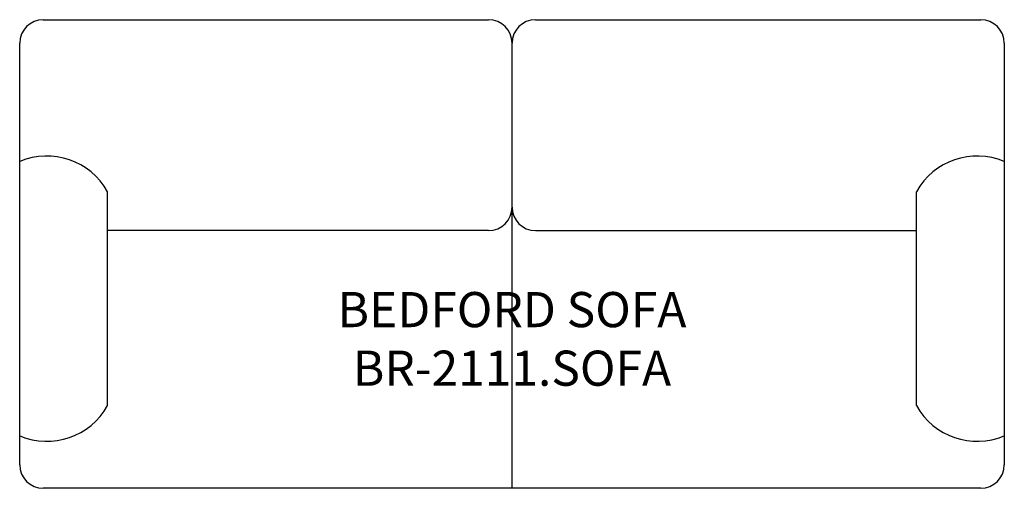
# Model space of a CAD drawing. Units: inches. Extents: x 208.6 to 292.6, y 144.1 to 184.1.
import ezdxf

# ---------------------------------------------------------------- set-up
doc = ezdxf.new("R2010")
doc.units = ezdxf.units.IN
doc.header["$MEASUREMENT"] = 0
for name, color, linetype in [('Inside', 2, 'Continuous'), ('Outside', 1, 'Continuous'), ('Text', 3, 'Continuous')]:
    doc.layers.add(name, color=color, linetype=linetype)
doc.styles.get("Standard").update_dxf_attribs({"font": 'arial.ttf'})

# ---------------------------------------------------------------- blocks, each defined once
blk = doc.blocks.new('Bedford Sofa - BR-2111.SOFA')
at = {"layer": 'Inside'}
for p, q in [((0, -38), (0, 0)), ((-34.5, -30.944), (-34.5, -12.681)), ((34.5, -30.944), (34.5, -12.681)), ((-2, -16), (-34.5, -16)), ((2, -16), (34.5, -16))]:
    blk.add_line(p, q, dxfattribs=at)
for centre, radius, start, end in [((-39.68, -15.565), 5.928, 29.10696, 113.04318), ((39.68, -15.565), 5.928, 66.95682, 150.89304), ((-2, -14), 2, 270, 0), ((2, -14), 2, 180, 270), ((-39.68, -28.06), 5.928, 246.95682, 330.89304), ((39.68, -28.06), 5.928, 209.10696, 293.04318)]:
    blk.add_arc(centre, radius, start, end, dxfattribs=at)
at = {"layer": 'Outside'}
for p, q in [((-40, 2), (-2, 2)), ((2, 2), (40, 2)), ((-42, -36), (-42, 0)), ((42, 0), (42, -36)), ((40, -38), (-40, -38))]:
    blk.add_line(p, q, dxfattribs=at)
for centre, start, end in [((-40, 0), 90, 180), ((-2, 0), 0, 90), ((2, 0), 90, 180), ((40, 0), 0, 90), ((-40, -36), 180, 270), ((40, -36), 270, 0)]:
    blk.add_arc(centre, 2, start, end, dxfattribs=at)
at = {"layer": 'Text', "insert": (0, -25.246), "char_height": 3, "attachment_point": 5}
blk.add_mtext_dynamic_manual_height_columns('BEDFORD SOFA\\PBR-2111.SOFA', width=80, gutter_width=15, heights=[0], dxfattribs=at)

msp = doc.modelspace()

# ---------------------------------------------------------------- block references
at = {"layer": 'Outside'}
msp.add_blockref('Bedford Sofa - BR-2111.SOFA', (250.614, 182.104), dxfattribs=at)

doc.saveas('drawing.dxf')
